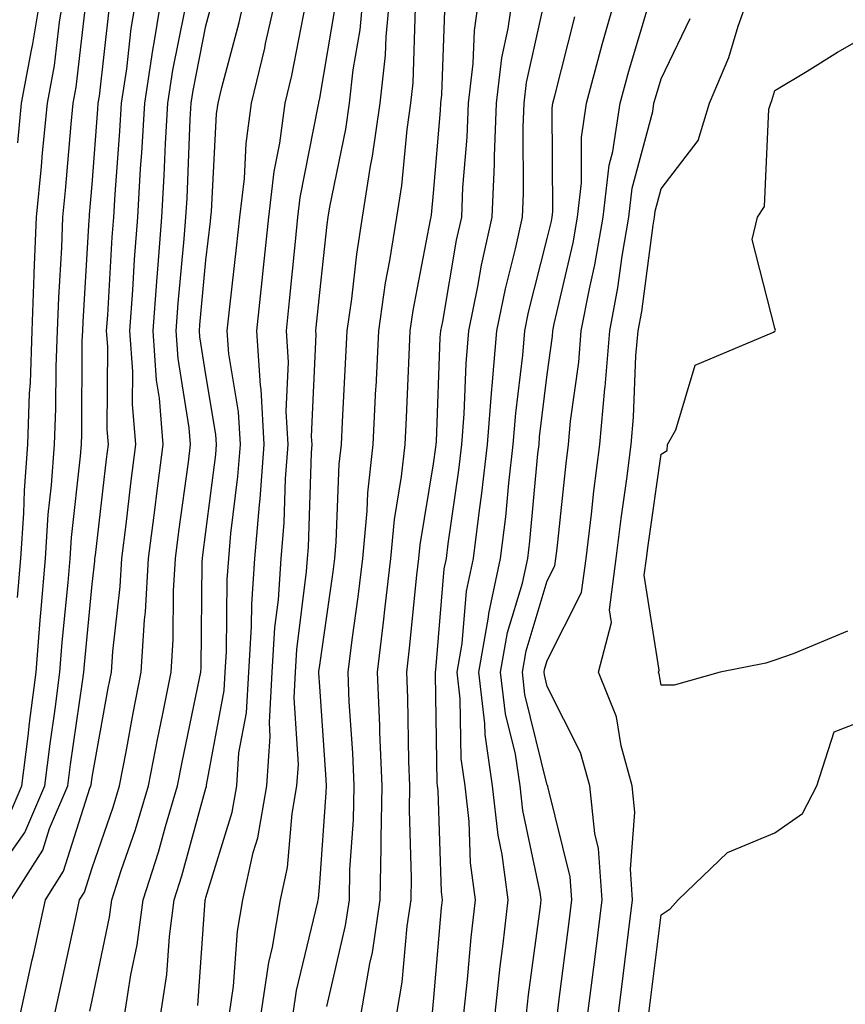
# Model space of a CAD drawing. Units: inches. Extents: x 994883 to 997523, y 7255658 to 7258298.
# Drawn here: x 995022 to 995094, y 7257413 to 7257499 of the extents above; entities that cross this region are included whole.
import ezdxf

# ---------------------------------------------------------------- set-up
doc = ezdxf.new("R2010")
doc.units = ezdxf.units.IN
doc.header["$MEASUREMENT"] = 0
doc.layers.add('Contour_99487255', color=7, linetype='Continuous', true_color=0x318b73)

msp = doc.modelspace()

# ---------------------------------------------------------------- linework, layer by layer
at = {"layer": 'Contour_99487255'}
for points in [[(995020.921, 7257421.92, 3039), (995023.704, 7257426.266, 3039), (995024.31, 7257428.18, 3039), (995025.921, 7257431.92, 3039), (995026.155, 7257433.815, 3039), (995027.2, 7257441.07, 3039), (995027.318, 7257441.92, 3039), (995027.366, 7257442.604, 3039), (995028.05, 7257449.645, 3039), (995028.284, 7257451.686, 3039), (995028.294, 7257451.92, 3039), (995028.333, 7257452.203, 3039), (995029.319, 7257460.651, 3039), (995029.485, 7257461.92, 3039), (995029.378, 7257463.248, 3039), (995029.417, 7257470.553, 3039), (995029.319, 7257471.92, 3039), (995029.427, 7257473.297, 3039), (995029.808, 7257480.162, 3039), (995029.944, 7257481.92, 3039), (995030.062, 7257483.932, 3039), (995030.491, 7257489.479, 3039), (995030.628, 7257491.92, 3039), (995031.087, 7257494.957, 3039), (995031.487, 7257498.483, 3039), (995032.054, 7257501.92, 3039)], [(995021.487, 7257448.483, 3042), (995021.771, 7257451.92, 3042), (995022.034, 7257455.904, 3042), (995022.093, 7257457.877, 3042), (995022.386, 7257461.92, 3042), (995022.552, 7257466.422, 3042), (995022.62, 7257467.35, 3042), (995022.776, 7257471.92, 3042), (995022.962, 7257476.832, 3042), (995022.962, 7257477.008, 3042), (995023.157, 7257481.92, 3042), (995023.597, 7257486.373, 3042), (995023.694, 7257487.565, 3042), (995024.114, 7257491.92, 3042), (995024.73, 7257495.24, 3042), (995025.169, 7257499.039, 3042), (995025.638, 7257501.92, 3042)], [(995021.517, 7257488.453, 3043), (995021.849, 7257491.92, 3043), (995022.708, 7257496.578, 3043), (995022.835, 7257497.135, 3043), (995023.626, 7257501.92, 3043)], [(995021.751, 7257411.92, 3038), (995022.786, 7257416.656, 3038), (995022.884, 7257417.086, 3038), (995023.939, 7257421.92, 3038), (995025.54, 7257424.43, 3038), (995027.855, 7257431.725, 3038), (995027.943, 7257431.92, 3038), (995027.952, 7257432.018, 3038), (995028.05, 7257432.692, 3038), (995029.466, 7257440.504, 3038), (995029.749, 7257441.92, 3038), (995029.866, 7257443.736, 3038), (995030.511, 7257449.459, 3038), (995030.657, 7257451.92, 3038), (995031.028, 7257454.899, 3038), (995031.458, 7257458.512, 3038), (995031.888, 7257461.92, 3038), (995031.595, 7257465.465, 3038), (995031.614, 7257468.356, 3038), (995031.36, 7257471.92, 3038), (995031.624, 7257475.494, 3038), (995031.771, 7257478.199, 3038), (995032.054, 7257481.92, 3038), (995032.308, 7257486.178, 3038), (995032.415, 7257487.555, 3038), (995032.669, 7257491.92, 3038), (995033.372, 7257496.598, 3038), (995033.538, 7257497.408, 3038), (995034.271, 7257501.92, 3038)], [(995030.931, 7257411.92, 3035), (995031.448, 7257415.318, 3035), (995032.005, 7257417.965, 3035), (995032.523, 7257421.92, 3035), (995033.87, 7257426.1, 3035), (995034.485, 7257428.356, 3035), (995035.56, 7257431.92, 3035), (995035.96, 7257434.01, 3035), (995037.493, 7257441.363, 3035), (995037.601, 7257441.92, 3035), (995037.63, 7257442.34, 3035), (995037.718, 7257451.588, 3035), (995037.737, 7257451.92, 3035), (995037.767, 7257452.203, 3035), (995038.05, 7257454.244, 3035), (995038.909, 7257461.061, 3035), (995038.978, 7257461.92, 3035), (995038.929, 7257462.799, 3035), (995038.05, 7257468.053, 3035), (995037.523, 7257471.393, 3035), (995037.484, 7257471.92, 3035), (995037.523, 7257472.447, 3035), (995038.05, 7257478.131, 3035), (995038.441, 7257481.529, 3035), (995038.48, 7257481.92, 3035), (995038.538, 7257482.408, 3035), (995038.987, 7257490.983, 3035), (995039.114, 7257491.92, 3035), (995039.446, 7257493.317, 3035), (995040.96, 7257499.01, 3035), (995041.614, 7257501.92, 3035)], [(995034.085, 7257411.92, 3034), (995034.603, 7257415.367, 3034), (995034.837, 7257418.707, 3034), (995035.257, 7257421.92, 3034), (995035.941, 7257424.029, 3034), (995038.05, 7257431.725, 3034), (995038.099, 7257431.871, 3034), (995038.109, 7257431.92, 3034), (995038.109, 7257431.979, 3034), (995039.661, 7257440.309, 3034), (995039.749, 7257441.92, 3034), (995039.866, 7257443.736, 3034), (995039.915, 7257450.055, 3034), (995040.052, 7257451.92, 3034), (995040.228, 7257454.098, 3034), (995040.862, 7257459.108, 3034), (995041.077, 7257461.92, 3034), (995040.921, 7257464.791, 3034), (995040.062, 7257469.908, 3034), (995039.925, 7257471.92, 3034), (995040.15, 7257474.02, 3034), (995040.745, 7257479.225, 3034), (995041.028, 7257481.92, 3034), (995041.429, 7257485.299, 3034), (995041.585, 7257488.385, 3034), (995042.064, 7257491.92, 3034), (995043.216, 7257496.754, 3034), (995043.294, 7257497.164, 3034), (995044.359, 7257501.92, 3034)], [(995042.913, 7257411.92, 3031), (995043.568, 7257416.402, 3031), (995043.89, 7257417.76, 3031), (995044.603, 7257421.92, 3031), (995045.218, 7257424.752, 3031), (995045.618, 7257429.488, 3031), (995046.038, 7257431.92, 3031), (995046.175, 7257433.795, 3031), (995045.804, 7257439.674, 3031), (995045.921, 7257441.92, 3031), (995046.048, 7257443.922, 3031), (995046.898, 7257450.768, 3031), (995046.976, 7257451.92, 3031), (995047.054, 7257452.916, 3031), (995047.327, 7257461.197, 3031), (995047.376, 7257461.92, 3031), (995047.337, 7257462.633, 3031), (995047.737, 7257471.608, 3031), (995047.718, 7257471.92, 3031), (995047.747, 7257472.223, 3031), (995048.05, 7257475.299, 3031), (995048.694, 7257481.276, 3031), (995048.802, 7257481.92, 3031), (995048.939, 7257482.809, 3031), (995050.335, 7257489.635, 3031), (995050.667, 7257491.92, 3031), (995050.989, 7257494.86, 3031), (995051.595, 7257498.375, 3031), (995051.927, 7257501.92, 3031)], [(995045.706, 7257411.92, 3030), (995046.009, 7257413.961, 3030), (995047.884, 7257421.754, 3030), (995047.913, 7257421.92, 3030), (995047.943, 7257422.027, 3030), (995048.05, 7257423.375, 3030), (995048.626, 7257431.344, 3030), (995048.636, 7257431.92, 3030), (995048.616, 7257432.486, 3030), (995048.05, 7257440.66, 3030), (995047.972, 7257441.842, 3030), (995047.982, 7257441.92, 3030), (995047.982, 7257441.988, 3030), (995048.05, 7257442.526, 3030), (995049.232, 7257450.738, 3030), (995049.368, 7257451.92, 3030), (995049.505, 7257453.375, 3030), (995049.769, 7257460.201, 3030), (995049.954, 7257461.92, 3030), (995050.052, 7257463.922, 3030), (995050.355, 7257469.615, 3030), (995050.462, 7257471.92, 3030), (995050.872, 7257474.742, 3030), (995051.302, 7257478.668, 3030), (995051.81, 7257481.92, 3030), (995052.523, 7257486.393, 3030), (995052.698, 7257487.272, 3030), (995053.362, 7257491.92, 3030), (995053.831, 7257496.139, 3030), (995053.88, 7257497.75, 3030), (995054.28, 7257501.92, 3030)], [(995054.818, 7257411.92, 3027), (995055.296, 7257414.674, 3027), (995055.735, 7257419.606, 3027), (995056.087, 7257421.92, 3027), (995056.126, 7257423.844, 3027), (995055.931, 7257429.801, 3027), (995055.97, 7257431.92, 3027), (995055.882, 7257434.088, 3027), (995055.794, 7257439.664, 3027), (995055.696, 7257441.92, 3027), (995055.95, 7257444.02, 3027), (995056.585, 7257450.455, 3027), (995056.751, 7257451.92, 3027), (995056.868, 7257453.102, 3027), (995058.05, 7257460.24, 3027), (995058.265, 7257461.705, 3027), (995058.294, 7257461.92, 3027), (995058.314, 7257462.184, 3027), (995058.646, 7257471.324, 3027), (995058.694, 7257471.92, 3027), (995058.86, 7257472.731, 3027), (995060.081, 7257479.889, 3027), (995060.53, 7257481.92, 3027), (995060.638, 7257484.508, 3027), (995061.019, 7257488.951, 3027), (995061.136, 7257491.92, 3027), (995061.546, 7257495.416, 3027), (995061.644, 7257498.326, 3027), (995062.151, 7257501.92, 3027)], [(995057.962, 7257412.008, 3026), (995058.05, 7257412.985, 3026), (995058.763, 7257421.207, 3026), (995058.841, 7257421.92, 3026), (995058.753, 7257422.623, 3026), (995058.45, 7257431.52, 3026), (995058.411, 7257431.92, 3026), (995058.362, 7257432.233, 3026), (995058.235, 7257441.735, 3026), (995058.216, 7257441.92, 3026), (995058.255, 7257442.125, 3026), (995058.978, 7257450.992, 3026), (995059.183, 7257451.92, 3026), (995059.339, 7257453.209, 3026), (995060.286, 7257459.684, 3026), (995060.55, 7257461.92, 3026), (995060.755, 7257464.625, 3026), (995060.911, 7257469.059, 3026), (995061.155, 7257471.92, 3026), (995061.946, 7257475.817, 3026), (995062.269, 7257477.701, 3026), (995063.206, 7257481.92, 3026), (995063.401, 7257486.568, 3026), (995063.401, 7257487.272, 3026), (995063.577, 7257491.92, 3026), (995064.046, 7257495.924, 3026), (995064.612, 7257498.483, 3026), (995065.101, 7257501.92, 3026)], [(995060.716, 7257411.92, 3025), (995061.038, 7257414.908, 3025), (995061.36, 7257418.61, 3025), (995061.732, 7257421.92, 3025), (995061.302, 7257425.172, 3025), (995061.175, 7257428.795, 3025), (995060.823, 7257431.92, 3025), (995060.472, 7257434.342, 3025), (995060.403, 7257439.567, 3025), (995060.13, 7257441.92, 3025), (995060.56, 7257444.43, 3025), (995060.941, 7257449.029, 3025), (995061.566, 7257451.92, 3025), (995062.054, 7257455.924, 3025), (995062.308, 7257457.662, 3025), (995062.806, 7257461.92, 3025), (995063.177, 7257466.793, 3025), (995063.216, 7257467.086, 3025), (995063.616, 7257471.92, 3025), (995064.368, 7257475.602, 3025), (995065.257, 7257479.127, 3025), (995065.882, 7257481.92, 3025), (995065.97, 7257484, 3025), (995065.931, 7257489.801, 3025), (995066.009, 7257491.92, 3025), (995066.224, 7257493.746, 3025), (995068.05, 7257501.92, 3025)], [(995066.214, 7257411.92, 3023), (995066.4, 7257413.57, 3023), (995067.444, 7257421.315, 3023), (995067.513, 7257421.92, 3023), (995067.425, 7257422.545, 3023), (995065.901, 7257429.772, 3023), (995065.657, 7257431.92, 3023), (995065.247, 7257434.723, 3023), (995064.378, 7257438.248, 3023), (995063.948, 7257441.92, 3023), (995064.554, 7257445.416, 3023), (995065.862, 7257449.733, 3023), (995066.341, 7257451.92, 3023), (995066.526, 7257453.443, 3023), (995067.23, 7257461.1, 3023), (995067.327, 7257461.92, 3023), (995067.376, 7257462.594, 3023), (995068.05, 7257468.092, 3023), (995068.509, 7257471.461, 3023), (995068.548, 7257471.92, 3023), (995068.665, 7257472.535, 3023), (995070.325, 7257479.645, 3023), (995070.716, 7257481.92, 3023), (995071.068, 7257484.938, 3023), (995071.048, 7257488.922, 3023), (995071.497, 7257491.92, 3023), (995072.767, 7257496.637, 3023), (995072.884, 7257497.086, 3023), (995074.241, 7257501.92, 3023)], [(995074.3, 7257411.92, 3020), (995074.72, 7257415.25, 3020), (995075.189, 7257419.059, 3020), (995075.55, 7257421.92, 3020), (995075.355, 7257424.615, 3020), (995075.755, 7257429.625, 3020), (995075.521, 7257431.92, 3020), (995074.534, 7257435.436, 3020), (995074.124, 7257437.994, 3020), (995072.562, 7257441.92, 3020), (995073.694, 7257446.276, 3020), (995073.519, 7257447.389, 3020), (995074.114, 7257451.92, 3020), (995074.544, 7257455.426, 3020), (995075.042, 7257458.912, 3020), (995075.423, 7257461.92, 3020), (995075.638, 7257464.332, 3020), (995075.843, 7257469.713, 3020), (995076.028, 7257471.92, 3020), (995076.351, 7257473.619, 3020), (995077.347, 7257481.217, 3020), (995077.464, 7257481.92, 3020), (995077.532, 7257482.438, 3020), (995078.05, 7257484.391, 3020), (995081.321, 7257488.649, 3020), (995082.298, 7257491.92, 3020), (995084.017, 7257495.953, 3020), (995084.837, 7257498.707, 3020), (995085.98, 7257501.92, 3020)], [(995020.726, 7257429.244, 3041), (995021.878, 7257431.92, 3041), (995022.415, 7257436.285, 3041), (995022.542, 7257437.428, 3041), (995023.118, 7257441.92, 3041), (995023.48, 7257446.49, 3041), (995023.577, 7257447.447, 3041), (995023.939, 7257451.92, 3041), (995024.193, 7257455.777, 3041), (995024.485, 7257458.356, 3041), (995024.739, 7257461.92, 3041), (995024.866, 7257465.104, 3041), (995024.886, 7257468.756, 3041), (995024.993, 7257471.92, 3041), (995025.11, 7257474.86, 3041), (995025.374, 7257479.244, 3041), (995025.482, 7257481.92, 3041), (995025.706, 7257484.264, 3041), (995026.204, 7257490.074, 3041), (995026.38, 7257491.92, 3041), (995026.644, 7257493.326, 3041), (995027.581, 7257501.451, 3041)], [(995027.835, 7257412.135, 3036), (995028.05, 7257413.102, 3036), (995029.583, 7257420.387, 3036), (995029.778, 7257421.92, 3036), (995030.609, 7257424.479, 3036), (995031.868, 7257428.102, 3036), (995033.011, 7257431.92, 3036), (995033.821, 7257436.149, 3036), (995034.232, 7257438.102, 3036), (995034.984, 7257441.92, 3036), (995035.169, 7257444.801, 3036), (995035.208, 7257449.078, 3036), (995035.374, 7257451.92, 3036), (995035.677, 7257454.293, 3036), (995036.507, 7257460.377, 3036), (995036.702, 7257461.92, 3036), (995036.585, 7257463.385, 3036), (995035.618, 7257469.488, 3036), (995035.443, 7257471.92, 3036), (995035.618, 7257474.352, 3036), (995036.146, 7257480.016, 3036), (995036.292, 7257481.92, 3036), (995036.39, 7257483.58, 3036), (995036.663, 7257490.533, 3036), (995036.741, 7257491.92, 3036), (995036.917, 7257493.053, 3036), (995038.05, 7257498.736, 3036), (995038.724, 7257501.246, 3036)], [(995037.347, 7257412.623, 3033), (995037.982, 7257421.852, 3033), (995037.991, 7257421.92, 3033), (995038.011, 7257421.959, 3033), (995038.05, 7257422.115, 3033), (995040.345, 7257429.625, 3033), (995040.755, 7257431.92, 3033), (995040.95, 7257434.82, 3033), (995041.614, 7257438.356, 3033), (995041.81, 7257441.92, 3033), (995042.064, 7257445.934, 3033), (995042.073, 7257447.897, 3033), (995042.357, 7257451.92, 3033), (995042.747, 7257456.617, 3033), (995042.816, 7257457.154, 3033), (995043.177, 7257461.92, 3033), (995042.913, 7257466.783, 3033), (995042.855, 7257467.115, 3033), (995042.523, 7257471.92, 3033), (995043.06, 7257476.91, 3033), (995043.06, 7257476.93, 3033), (995043.587, 7257481.92, 3033), (995044.046, 7257485.924, 3033), (995044.534, 7257488.404, 3033), (995045.013, 7257491.92, 3033), (995045.599, 7257494.371, 3033), (995046.829, 7257500.699, 3033)], [(995051.683, 7257411.92, 3028), (995052.444, 7257416.315, 3028), (995052.679, 7257417.291, 3028), (995053.372, 7257421.92, 3028), (995053.46, 7257426.51, 3028), (995053.441, 7257427.311, 3028), (995053.528, 7257431.92, 3028), (995053.333, 7257436.637, 3028), (995053.323, 7257437.193, 3028), (995053.118, 7257441.92, 3028), (995053.655, 7257446.315, 3028), (995053.792, 7257447.662, 3028), (995054.29, 7257451.92, 3028), (995054.622, 7257455.348, 3028), (995055.247, 7257459.117, 3028), (995055.55, 7257461.92, 3028), (995055.667, 7257464.303, 3028), (995055.901, 7257469.772, 3028), (995055.999, 7257471.92, 3028), (995056.263, 7257473.707, 3028), (995057.796, 7257481.666, 3028), (995057.835, 7257481.92, 3028), (995057.864, 7257482.106, 3028), (995058.05, 7257484.02, 3028), (995058.675, 7257491.295, 3028), (995058.694, 7257491.92, 3028), (995058.782, 7257492.652, 3028), (995059.066, 7257500.904, 3028)], [(995068.948, 7257411.92, 3022), (995069.075, 7257412.945, 3022), (995069.974, 7257419.996, 3022), (995070.218, 7257421.92, 3022), (995070.071, 7257423.942, 3022), (995068.089, 7257431.881, 3022), (995068.089, 7257431.92, 3022), (995068.079, 7257431.949, 3022), (995068.05, 7257431.998, 3022), (995066.087, 7257439.957, 3022), (995065.862, 7257441.92, 3022), (995066.185, 7257443.785, 3022), (995068.05, 7257449.938, 3022), (995068.714, 7257451.256, 3022), (995068.802, 7257451.92, 3022), (995068.909, 7257452.779, 3022), (995069.71, 7257460.26, 3022), (995069.915, 7257461.92, 3022), (995070.101, 7257463.971, 3022), (995070.814, 7257469.156, 3022), (995071.038, 7257471.92, 3022), (995071.751, 7257475.621, 3022), (995072.239, 7257477.731, 3022), (995072.972, 7257481.92, 3022), (995073.499, 7257486.471, 3022), (995073.821, 7257487.692, 3022), (995074.466, 7257491.92, 3022), (995075.228, 7257494.742, 3022), (995077.054, 7257500.924, 3022)], [(995018.05, 7257422.076, 3040), (995022.142, 7257427.828, 3040), (995023.9, 7257431.92, 3040), (995024.359, 7257435.611, 3040), (995024.798, 7257438.668, 3040), (995025.218, 7257441.92, 3040), (995025.423, 7257444.547, 3040), (995025.931, 7257449.801, 3040), (995026.107, 7257451.92, 3040), (995026.224, 7257453.746, 3040), (995027.025, 7257460.895, 3040), (995027.103, 7257461.92, 3040), (995027.132, 7257462.838, 3040), (995027.181, 7257471.051, 3040), (995027.22, 7257471.92, 3040), (995027.249, 7257472.721, 3040), (995027.796, 7257481.666, 3040), (995027.806, 7257481.92, 3040), (995027.825, 7257482.145, 3040), (995028.05, 7257484.781, 3040), (995028.558, 7257491.412, 3040), (995028.587, 7257491.92, 3040), (995028.685, 7257492.555, 3040), (995029.583, 7257500.387, 3040)], [(995024.769, 7257411.92, 3037), (995025.364, 7257414.606, 3037), (995026.634, 7257420.504, 3037), (995026.946, 7257421.92, 3037), (995027.376, 7257422.594, 3037), (995028.05, 7257424.713, 3037), (995029.905, 7257430.065, 3037), (995030.462, 7257431.92, 3037), (995031.038, 7257434.908, 3037), (995031.653, 7257438.317, 3037), (995032.366, 7257441.92, 3037), (995032.659, 7257446.529, 3037), (995032.737, 7257447.233, 3037), (995033.011, 7257451.92, 3037), (995033.577, 7257456.393, 3037), (995033.743, 7257457.613, 3037), (995034.3, 7257461.92, 3037), (995033.958, 7257466.012, 3037), (995033.714, 7257467.584, 3037), (995033.401, 7257471.92, 3037), (995033.724, 7257476.246, 3037), (995033.86, 7257477.731, 3037), (995034.173, 7257481.92, 3037), (995034.388, 7257485.582, 3037), (995034.505, 7257488.375, 3037), (995034.71, 7257491.92, 3037), (995035.14, 7257494.83, 3037), (995036.185, 7257500.055, 3037)], [(995040.12, 7257411.92, 3032), (995040.472, 7257414.342, 3032), (995040.814, 7257419.156, 3032), (995041.292, 7257421.92, 3032), (995042.2, 7257426.07, 3032), (995042.601, 7257427.369, 3032), (995043.392, 7257431.92, 3032), (995043.704, 7257436.266, 3032), (995043.626, 7257437.496, 3032), (995043.87, 7257441.92, 3032), (995044.114, 7257445.856, 3032), (995044.417, 7257448.287, 3032), (995044.671, 7257451.92, 3032), (995044.925, 7257455.045, 3032), (995045.052, 7257458.922, 3032), (995045.276, 7257461.92, 3032), (995045.11, 7257464.86, 3032), (995045.306, 7257469.176, 3032), (995045.12, 7257471.92, 3032), (995045.403, 7257474.567, 3032), (995045.911, 7257479.781, 3032), (995046.136, 7257481.92, 3032), (995046.331, 7257483.639, 3032), (995047.943, 7257491.813, 3032), (995047.962, 7257491.92, 3032), (995047.972, 7257491.998, 3032), (995048.05, 7257492.379, 3032), (995049.446, 7257500.524, 3032)], [(995048.665, 7257412.535, 3029), (995050.316, 7257419.654, 3029), (995050.657, 7257421.92, 3029), (995050.706, 7257424.576, 3029), (995051.028, 7257428.942, 3029), (995051.087, 7257431.92, 3029), (995050.96, 7257434.83, 3029), (995050.648, 7257439.322, 3029), (995050.54, 7257441.92, 3029), (995050.892, 7257444.762, 3029), (995051.429, 7257448.541, 3029), (995051.829, 7257451.92, 3029), (995052.23, 7257456.1, 3029), (995052.288, 7257457.682, 3029), (995052.747, 7257461.92, 3029), (995052.991, 7257466.861, 3029), (995053.001, 7257466.969, 3029), (995053.235, 7257471.92, 3029), (995053.841, 7257476.129, 3029), (995054.222, 7257478.092, 3029), (995054.827, 7257481.92, 3029), (995055.267, 7257484.703, 3029), (995055.735, 7257489.606, 3029), (995056.068, 7257491.92, 3029), (995056.263, 7257493.707, 3029), (995056.468, 7257500.338, 3029)], [(995063.46, 7257411.92, 3024), (995063.909, 7257416.061, 3024), (995064.183, 7257418.053, 3024), (995064.622, 7257421.92, 3024), (995064.085, 7257425.885, 3024), (995063.724, 7257427.594, 3024), (995063.245, 7257431.92, 3024), (995062.581, 7257436.451, 3024), (995062.562, 7257437.408, 3024), (995062.044, 7257441.92, 3024), (995062.874, 7257446.744, 3024), (995062.903, 7257447.067, 3024), (995063.948, 7257451.92, 3024), (995064.398, 7257455.572, 3024), (995064.671, 7257458.541, 3024), (995065.062, 7257461.92, 3024), (995065.276, 7257464.693, 3024), (995065.901, 7257469.772, 3024), (995066.077, 7257471.92, 3024), (995066.409, 7257473.561, 3024), (995068.05, 7257480.026, 3024), (995068.411, 7257481.559, 3024), (995068.47, 7257481.92, 3024), (995068.528, 7257482.399, 3024), (995068.47, 7257491.5, 3024), (995068.538, 7257491.92, 3024), (995068.714, 7257492.584, 3024), (995070.462, 7257499.508, 3024)], [(995071.624, 7257411.92, 3021), (995072.132, 7257416.002, 3021), (995072.347, 7257417.623, 3021), (995072.884, 7257421.92, 3021), (995072.552, 7257426.422, 3021), (995072.23, 7257427.74, 3021), (995071.8, 7257431.92, 3021), (995070.98, 7257434.85, 3021), (995068.05, 7257440.67, 3021), (995067.806, 7257441.676, 3021), (995067.776, 7257441.92, 3021), (995067.816, 7257442.154, 3021), (995068.05, 7257442.936, 3021), (995071.058, 7257448.912, 3021), (995071.458, 7257451.92, 3021), (995071.937, 7257455.807, 3021), (995072.151, 7257457.818, 3021), (995072.669, 7257461.92, 3021), (995073.118, 7257466.852, 3021), (995073.128, 7257466.998, 3021), (995073.538, 7257471.92, 3021), (995074.261, 7257475.709, 3021), (995074.622, 7257478.492, 3021), (995075.218, 7257481.92, 3021), (995075.511, 7257484.459, 3021), (995077.318, 7257491.188, 3021), (995077.425, 7257491.92, 3021), (995077.562, 7257492.408, 3021), (995078.05, 7257494.068, 3021), (995080.599, 7257499.371, 3021)], [(995094.437, 7257445.533, 3019), (995089.661, 7257443.531, 3019), (995088.05, 7257442.965, 3019), (995087.259, 7257442.711, 3019), (995083.245, 7257441.92, 3019), (995079.202, 7257440.768, 3019), (995078.05, 7257440.777, 3019), (995077.894, 7257441.764, 3019), (995077.835, 7257441.92, 3019), (995077.874, 7257442.096, 3019), (995076.575, 7257450.445, 3019), (995076.771, 7257451.92, 3019), (995076.907, 7257453.063, 3019), (995078.05, 7257461.08, 3019), (995078.577, 7257461.393, 3019), (995078.616, 7257461.92, 3019), (995079.359, 7257463.229, 3019), (995081.058, 7257468.912, 3019), (995087.923, 7257471.793, 3019), (995088.05, 7257471.881, 3019), (995088.079, 7257471.891, 3019), (995088.089, 7257471.92, 3019), (995088.099, 7257471.969, 3019), (995088.05, 7257472.154, 3019), (995086.068, 7257479.938, 3019), (995086.536, 7257481.92, 3019), (995087.132, 7257482.838, 3019), (995087.532, 7257491.402, 3019), (995087.689, 7257491.92, 3019), (995087.796, 7257492.174, 3019), (995088.05, 7257493.033, 3019), (995090.882, 7257494.752, 3019), (995093.568, 7257496.402, 3019), (995098.05, 7257498.961, 3019)], [(995076.976, 7257411.92, 3019), (995077.093, 7257412.877, 3019), (995078.05, 7257420.611, 3019), (995078.86, 7257421.11, 3019), (995079.554, 7257421.92, 3019), (995083.9, 7257426.07, 3019), (995088.05, 7257427.799, 3019), (995090.472, 7257429.498, 3019), (995091.741, 7257431.92, 3019), (995093.284, 7257436.686, 3019), (995098.05, 7257438.522, 3019)]]:
    msp.add_polyline3d(points, dxfattribs=at)

doc.saveas('drawing.dxf')
